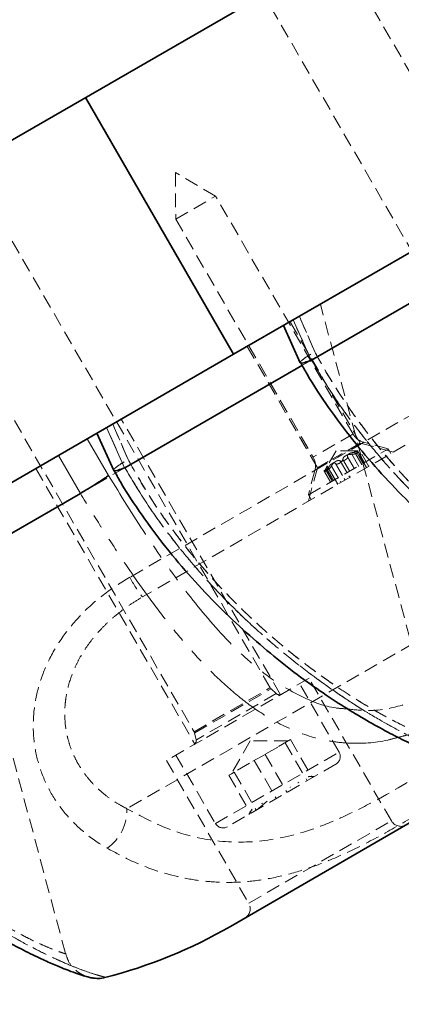
# Model space of a CAD drawing. Units: millimetres. Extents: x -1682 to 26906, y 397 to 47922.
# Drawn here: x 4698 to 4733, y 22571 to 22661 of the extents above; entities that cross this region are included whole.
import ezdxf

# ---------------------------------------------------------------- set-up
doc = ezdxf.new("R2010")
doc.units = ezdxf.units.MM
doc.linetypes.add('HIDDEN', pattern=[1.905, 1.27, -0.635])
doc.linetypes.add('PHANTOM', pattern=[12.7, 6.35, -1.27, 1.27, -1.27, 1.27, -1.27])

msp = doc.modelspace()

# ---------------------------------------------------------------- linework, layer by layer
at = {"color": 7, "linetype": 'Continuous', "lineweight": 35}
for p, q in [((5005.09, 22827.345), (3706.052, 22077.345)), ((4717.803, 22630.302), (4875.385, 22721.282)), ((4717.803, 22630.302), (4704.303, 22653.685)), ((4724.897, 22629.779), (4754.669, 22646.968)), ((4722.346, 22632.927), (4723.876, 22629.537)), ((4722.346, 22632.927), (4723.876, 22629.537)), ((4590.054, 22556.546), (4717.803, 22630.302)), ((4724.875, 22629.769), (4724.897, 22629.779)), ((4707.9, 22619.966), (4724.083, 22629.309)), ((4705.349, 22623.114), (4706.879, 22619.723)), ((4705.349, 22623.113), (4706.879, 22619.723)), ((4707.878, 22619.955), (4707.9, 22619.966)), ((4674.072, 22600.435), (4703.844, 22617.624)), ((4717.517, 22578.175), (4734.837, 22588.175))]:
    msp.add_line(p, q, dxfattribs=at)
at = {"color": 7, "linetype": 'HIDDEN', "lineweight": 18}
for p, q in [((4754.959, 22619.445), (4723.352, 22674.19)), ((4716.424, 22670.19), (4748.031, 22615.445)), ((4721.131, 22599.915), (4689.525, 22654.659)), ((4682.596, 22650.659), (4714.203, 22595.915)), ((4716.166, 22644.715), (4712.498, 22646.869)), ((4712.498, 22646.869), (4712.529, 22642.615)), ((4712.529, 22642.615), (4716.147, 22644.703)), ((4716.147, 22644.703), (4716.166, 22644.715)), ((4728.685, 22623.032), (4716.166, 22644.715)), ((4712.529, 22642.615), (4725.048, 22620.932)), ((4736.319, 22595.238), (4725.703, 22634.859)), ((4750.913, 22634.561), (4728.906, 22621.855)), ((4729.331, 22622.212), (4722.946, 22633.272)), ((4724.875, 22629.769), (4723.229, 22633.435)), ((4723.791, 22633.759), (4725.191, 22630.531)), ((4725.191, 22630.531), (4723.791, 22633.759)), ((4719.049, 22631.022), (4725.434, 22619.962)), ((4724.083, 22629.309), (4724.897, 22629.779)), ((4743.335, 22627.723), (4709.508, 22608.193)), ((4722.074, 22599.282), (4707.574, 22624.397)), ((4707.878, 22619.955), (4706.232, 22623.621)), ((4706.794, 22623.946), (4708.193, 22620.717)), ((4708.193, 22620.717), (4706.794, 22623.946)), ((4728.665, 22623.02), (4725.067, 22620.943)), ((4724.61, 22617.489), (4731.846, 22621.666)), ((4725.231, 22619.732), (4729.632, 22622.272)), ((4729.331, 22622.212), (4726.408, 22620.525)), ((4728.743, 22621.53), (4728.853, 22621.34)), ((4730.112, 22620.088), (4729.246, 22621.588)), ((4732.377, 22621.396), (4729.331, 22622.212)), ((4731.885, 22621.689), (4729.656, 22622.286)), ((4731.846, 22621.666), (4731.885, 22621.689)), ((4732.135, 22621.256), (4731.885, 22621.689)), ((4727.137, 22621.512), (4726.307, 22620.074)), ((4728.798, 22621.512), (4727.137, 22621.512)), ((4727.651, 22621.131), (4727.304, 22620.93)), ((4727.749, 22620.722), (4728.615, 22619.224)), ((4727.948, 22621.028), (4728.059, 22621.092)), ((4728.174, 22620.967), (4729.039, 22619.469)), ((4728.364, 22621.268), (4728.271, 22621.214)), ((4728.559, 22621.19), (4729.424, 22619.691)), ((4728.762, 22621.498), (4728.78, 22621.508)), ((4728.862, 22621.512), (4728.779, 22621.508)), ((4728.845, 22621.512), (4728.798, 22621.512)), ((4728.853, 22621.34), (4729.71, 22619.856)), ((4728.856, 22621.361), (4729.721, 22619.863)), ((4728.973, 22621.429), (4729.838, 22619.93)), ((4729.912, 22619.972), (4729.046, 22621.472)), ((4729.101, 22621.502), (4729.966, 22620.004)), ((4699.78, 22619.897), (4714.28, 22594.782)), ((4707.908, 22619.971), (4703.844, 22617.624)), ((4726.03, 22620.195), (4708.347, 22609.985)), ((4725.434, 22619.962), (4724.618, 22616.916)), ((4726.408, 22620.525), (4725.434, 22619.962)), ((4726.164, 22619.807), (4727.029, 22618.308)), ((4726.218, 22619.84), (4727.084, 22618.34)), ((4726.275, 22620.019), (4726.32, 22620.088)), ((4726.307, 22620.074), (4726.281, 22620.029)), ((4726.292, 22619.881), (4727.157, 22618.382)), ((4727.285, 22618.456), (4726.319, 22620.131)), ((4726.337, 22620.098), (4726.319, 22620.088)), ((4726.409, 22619.948), (4727.199, 22618.58)), ((4726.706, 22620.119), (4727.496, 22618.751)), ((4726.735, 22620.328), (4726.828, 22620.382)), ((4727.151, 22620.568), (4727.04, 22620.504)), ((4727.091, 22620.342), (4727.881, 22618.974)), ((4727.515, 22620.587), (4728.305, 22619.219)), ((4725.207, 22619.718), (4724.61, 22617.489)), ((4726.017, 22619.724), (4726.883, 22618.224)), ((4727.881, 22618.974), (4727.956, 22618.844)), ((4728.305, 22619.219), (4728.381, 22619.089)), ((4727.199, 22618.58), (4727.274, 22618.45)), ((4727.495, 22618.751), (4727.571, 22618.621)), ((4724.61, 22617.489), (4724.86, 22617.056)), ((4702.491, 22575.708), (4691.875, 22615.329)), ((4752.307, 22614.427), (4708.092, 22588.9)), ((4724.672, 22600.782), (4714.929, 22595.157)), ((4727.406, 22594.046), (4723.806, 22600.282)), ((4732.172, 22587.791), (4724.672, 22600.782)), ((4714.203, 22595.915), (4721.099, 22599.897)), ((4714.279, 22595.817), (4721.209, 22599.818)), ((4721.692, 22599.381), (4714.418, 22595.181)), ((4721.692, 22599.381), (4721.209, 22599.818)), ((4714.248, 22595.799), (4714.384, 22595.162)), ((4714.929, 22595.157), (4711.682, 22593.282)), ((4719.311, 22595.068), (4717.579, 22592.068)), ((4722.775, 22595.068), (4719.311, 22595.068)), ((4722.985, 22595.189), (4721.826, 22594.52)), ((4722.496, 22594.906), (4724.496, 22591.442)), ((4722.985, 22595.189), (4724.985, 22591.725)), ((4712.548, 22593.782), (4716.148, 22587.546)), ((4716.154, 22587.55), (4727.393, 22594.039)), ((4720.666, 22593.85), (4719.262, 22593.04)), ((4721.826, 22594.52), (4720.666, 22593.85)), ((4720.666, 22593.85), (4722.666, 22590.386)), ((4711.682, 22593.282), (4719.182, 22580.291)), ((4719.262, 22593.04), (4717.858, 22592.229)), ((4719.688, 22593.285), (4721.688, 22589.821)), ((4727.113, 22592.954), (4720.439, 22589.1)), ((4717.614, 22592.088), (4717.369, 22591.946)), ((4717.369, 22591.946), (4719.369, 22588.482)), ((4717.858, 22592.229), (4717.614, 22592.088)), ((4717.858, 22592.229), (4719.858, 22588.765)), ((4723.678, 22591.27), (4723.66, 22591.26)), ((4723.714, 22591.291), (4723.699, 22591.282)), ((4723.714, 22591.291), (4723.731, 22591.301)), ((4724.607, 22591.806), (4724.603, 22591.804)), ((4724.607, 22591.806), (4724.61, 22591.808)), ((4724.61, 22591.808), (4724.614, 22591.811)), ((4725.165, 22591.829), (4724.632, 22591.829)), ((4722.94, 22590.844), (4722.961, 22590.856)), ((4722.961, 22590.856), (4722.983, 22590.869)), ((4719.881, 22588.778), (4721.111, 22589.788)), ((4720.381, 22589.366), (4720.363, 22589.356)), ((4720.381, 22589.366), (4720.396, 22589.375)), ((4720.396, 22589.375), (4720.416, 22589.387)), ((4720.416, 22589.387), (4720.434, 22589.397)), ((4720.439, 22589.1), (4717.241, 22587.254)), ((4719.455, 22588.84), (4719.189, 22588.379)), ((4719.449, 22588.748), (4719.476, 22588.844)), ((4719.48, 22588.846), (4719.476, 22588.844)), ((4719.488, 22588.851), (4719.484, 22588.849)), ((4719.488, 22588.851), (4719.491, 22588.853)), ((4719.199, 22580.301), (4732.168, 22587.789))]:
    msp.add_line(p, q, dxfattribs=at)
at = {"color": 7, "linetype": 'PHANTOM', "lineweight": 18}
for p, q in [((4723.229, 22633.435), (4724.875, 22629.769)), ((4706.231, 22623.621), (4707.878, 22619.955)), ((4704.475, 22622.607), (4706.404, 22619.266)), ((4703.845, 22617.625), (4701.845, 22621.089))]:
    msp.add_line(p, q, dxfattribs=at)
at = {"color": 7, "linetype": 'HIDDEN', "lineweight": 18}
msp.add_circle((4818.667, 22910.239), 400, dxfattribs=at)
for centre, radius, start, end in [((4730.07, 22623.832), 1.6, 210, 255), ((4723.662, 22620.132), 1.6, 345, 30), ((4719.248, 22615.778), 12.345, 207.98481, 217.90963), ((4721.478, 22600.115), 0.4, 210, 227.8787), ((4721.961, 22599.678), 0.4, 227.8787, 300), ((4713.857, 22595.715), 0.4, 12.1213, 30), ((4713.993, 22595.078), 0.4, 300, 12.1213), ((4726.713, 22593.646), 0.8, 300, 30), ((4703.806, 22588.793), 4.287, 305.39162, 1.42923), ((4716.841, 22587.946), 0.8, 210, 300), ((4733.038, 22588.291), 1, 210, 300), ((4718.316, 22579.791), 1, 300, 30)]:
    msp.add_arc(centre, radius, start, end, dxfattribs=at)
at = {"color": 7, "linetype": 'Continuous', "lineweight": 35}
msp.add_arc((4694.919, 22617.315), 45.195, 284.28029, 300, dxfattribs=at)
at = {"color": 7, "linetype": 'HIDDEN', "lineweight": 18}
for points, knots in [([(4747.814, 22643.01), (4748.235, 22642.05), (4749.079, 22640.126), (4750.094, 22637.121), (4750.913, 22634.032), (4751.463, 22631.057), (4751.783, 22628.233), (4751.908, 22625.568), (4751.849, 22622.878), (4751.576, 22619.969), (4751.022, 22616.861), (4750.21, 22613.955), (4749.195, 22611.222), (4747.711, 22608.039), (4745.712, 22604.882), (4742.959, 22601.588), (4740.362, 22599.224), (4737.576, 22597.346), (4735.469, 22596.287), (4733.862, 22595.659), (4733.054, 22595.463), (4732.787, 22595.398)], [0, 0, 0, 0, 0.0539726, 0.1082222, 0.1633502, 0.2187897, 0.2643671, 0.3101397, 0.356554, 0.4032095, 0.4608131, 0.519004, 0.5582466, 0.6108613, 0.7000344, 0.7514291, 0.8388743, 0.8916606, 0.9454031, 0.9819019, 1, 1, 1, 1]), ([(4728.185, 22597.991), (4728.834, 22597.913), (4730.53, 22597.707), (4733.225, 22598.257), (4736.177, 22599.463), (4738.862, 22601.201), (4741.364, 22603.45), (4743.572, 22606.112), (4745.462, 22609.181), (4746.993, 22612.636), (4748.099, 22616.435), (4748.763, 22620.726), (4748.863, 22625.377), (4748.279, 22630.55), (4746.982, 22635.963), (4745.46, 22639.557), (4744.691, 22641.371)], [0, 0, 0, 0, 0.044911, 0.117258, 0.178976, 0.24283, 0.302942, 0.364941, 0.426948, 0.490584, 0.559618, 0.630078, 0.713791, 0.799043, 0.89859, 1, 1, 1, 1]), ([(4723.904, 22629.549), (4723.889, 22629.562), (4723.843, 22629.599), (4724.092, 22629.824), (4724.562, 22630.153), (4724.985, 22630.41), (4725.182, 22630.525), (4725.191, 22630.531)], [0, 0, 0, 0, 0.147911, 0.456126, 0.764696, 0.989434, 1, 1, 1, 1]), ([(4725.191, 22630.531), (4725.528, 22629.918), (4726.751, 22627.701), (4729.263, 22623.941), (4732.066, 22620.526), (4734.988, 22617.399), (4737.425, 22615.083), (4739.97, 22612.945), (4741.708, 22611.599), (4743.764, 22610.1), (4746.346, 22608.394), (4749.129, 22606.814), (4751.059, 22605.886), (4752.143, 22605.434), (4752.806, 22605.184), (4753.3, 22605.017), (4753.385, 22604.992), (4753.148, 22605.068), (4752.738, 22605.209), (4752.019, 22605.477), (4750.882, 22605.976), (4749.469, 22606.655), (4747.589, 22607.672), (4745.457, 22608.984), (4743.54, 22610.266), (4741.176, 22611.974), (4738.724, 22613.96), (4736.596, 22615.884), (4734.511, 22617.891), (4732.397, 22620.151), (4730.214, 22622.808), (4728.731, 22624.804), (4727, 22627.339), (4725.928, 22629.229), (4725.191, 22630.531)], [0, 0, 0, 0, 0.01809, 0.065474, 0.117655, 0.135653, 0.182841, 0.212575, 0.235034, 0.251922, 0.296277, 0.34561, 0.389927, 0.419969, 0.441283, 0.470238, 0.51429, 0.535086, 0.551388, 0.594166, 0.617767, 0.641554, 0.686845, 0.717559, 0.739355, 0.768931, 0.813939, 0.835184, 0.851924, 0.895742, 0.91972, 0.943807, 0.961316, 1, 1, 1, 1]), ([(4724.875, 22629.769), (4724.661, 22629.69), (4724.232, 22629.532), (4723.91, 22629.469), (4723.906, 22629.529), (4723.904, 22629.549)], [0, 0, 0, 0, 0.397375, 0.794753, 1, 1, 1, 1]), ([(4756.882, 22602.903), (4756.872, 22602.905), (4756.855, 22602.907), (4756.276, 22603.063), (4755.346, 22603.352), (4753.931, 22603.875), (4752.049, 22604.714), (4750.342, 22605.559), (4748.353, 22606.646), (4746.162, 22607.964), (4743.81, 22609.517), (4741.356, 22611.297), (4738.828, 22613.311), (4736.262, 22615.569), (4733.743, 22618.033), (4731.323, 22620.673), (4729.03, 22623.491), (4726.846, 22626.512), (4725.549, 22628.688), (4724.897, 22629.779)], [0, 0, 0, 0, 0.069528, 0.117076, 0.164649, 0.261417, 0.310751, 0.365363, 0.420491, 0.477197, 0.534423, 0.591594, 0.649228, 0.708248, 0.767724, 0.824779, 0.882224, 0.940895, 1, 1, 1, 1]), ([(4706.906, 22619.736), (4706.891, 22619.748), (4706.845, 22619.785), (4707.095, 22620.01), (4707.565, 22620.339), (4707.987, 22620.597), (4708.184, 22620.712), (4708.193, 22620.717)], [0, 0, 0, 0, 0.1479113, 0.4561255, 0.7646957, 0.9894338, 1, 1, 1, 1]), ([(4708.193, 22620.717), (4708.531, 22620.105), (4709.754, 22617.887), (4712.265, 22614.128), (4715.068, 22610.712), (4717.991, 22607.586), (4720.428, 22605.269), (4722.973, 22603.131), (4724.711, 22601.786), (4726.766, 22600.287), (4729.349, 22598.58), (4732.132, 22597.001), (4734.062, 22596.072), (4735.145, 22595.62), (4735.808, 22595.37), (4736.302, 22595.204), (4736.387, 22595.179), (4736.15, 22595.255), (4735.74, 22595.395), (4735.021, 22595.664), (4733.885, 22596.162), (4732.471, 22596.842), (4730.591, 22597.858), (4728.459, 22599.17), (4726.542, 22600.452), (4724.178, 22602.161), (4721.727, 22604.146), (4719.599, 22606.07), (4717.514, 22608.078), (4715.399, 22610.338), (4713.217, 22612.995), (4711.734, 22614.991), (4710.002, 22617.526), (4708.931, 22619.416), (4708.193, 22620.717)], [0, 0, 0, 0, 0.01809, 0.065474, 0.117655, 0.135653, 0.182841, 0.212575, 0.235034, 0.251922, 0.296277, 0.34561, 0.389927, 0.419969, 0.441283, 0.470238, 0.51429, 0.535086, 0.551388, 0.594166, 0.617767, 0.641554, 0.686845, 0.717559, 0.739355, 0.768931, 0.813939, 0.835184, 0.851924, 0.895742, 0.91972, 0.943807, 0.961316, 1, 1, 1, 1]), ([(4727.091, 22620.342), (4727.108, 22620.328), (4727.141, 22620.299), (4727.228, 22620.294), (4727.336, 22620.319), (4727.458, 22620.376), (4727.574, 22620.456), (4727.668, 22620.548), (4727.732, 22620.641), (4727.744, 22620.695), (4727.749, 22620.722)], [0, 0, 0, 0, 0.1250317, 0.2502882, 0.3754035, 0.5003716, 0.6252421, 0.7501206, 0.8751187, 1, 1, 1, 1]), ([(4728.174, 22620.967), (4728.178, 22620.946), (4728.186, 22620.903), (4728.148, 22620.825), (4728.071, 22620.743), (4727.961, 22620.666), (4727.833, 22620.606), (4727.707, 22620.57), (4727.595, 22620.562), (4727.542, 22620.579), (4727.515, 22620.587)], [0, 0, 0, 0, 0.125032, 0.250288, 0.375403, 0.500372, 0.625242, 0.750121, 0.875119, 1, 1, 1, 1]), ([(4727.95, 22621.03), (4727.92, 22621.006), (4727.861, 22620.958), (4727.78, 22620.851), (4727.762, 22620.774), (4727.749, 22620.722)], [0, 0, 0, 0, 0.250675, 0.501146, 1, 1, 1, 1]), ([(4728.559, 22621.19), (4728.475, 22621.186), (4728.349, 22621.18), (4728.176, 22621.14), (4728.096, 22621.107), (4728.057, 22621.091)], [0, 0, 0, 0, 0.499399, 0.750374, 1, 1, 1, 1]), ([(4728.174, 22620.967), (4728.167, 22621.008), (4728.156, 22621.069), (4728.204, 22621.156), (4728.249, 22621.196), (4728.272, 22621.215)], [0, 0, 0, 0, 0.499399, 0.750374, 1, 1, 1, 1]), ([(4728.362, 22621.267), (4728.398, 22621.281), (4728.469, 22621.309), (4728.636, 22621.346), (4728.768, 22621.355), (4728.856, 22621.361)], [0, 0, 0, 0, 0.250675, 0.501146, 1, 1, 1, 1]), ([(4728.559, 22621.19), (4728.603, 22621.191), (4728.692, 22621.195), (4728.831, 22621.219), (4728.958, 22621.255), (4729.055, 22621.298), (4729.107, 22621.341), (4729.108, 22621.379), (4729.063, 22621.409), (4729.003, 22621.422), (4728.973, 22621.429)], [0, 0, 0, 0, 0.12504, 0.250308, 0.375434, 0.500413, 0.625295, 0.750185, 0.875194, 1, 1, 1, 1]), ([(4728.762, 22621.499), (4728.766, 22621.494), (4728.772, 22621.484), (4728.832, 22621.458), (4728.917, 22621.44), (4728.973, 22621.429)], [0, 0, 0, 0, 0.250675, 0.501146, 1, 1, 1, 1]), ([(4729.101, 22621.502), (4729.055, 22621.504), (4728.963, 22621.508), (4728.896, 22621.511), (4728.862, 22621.512)], [0, 0, 0, 0, 0.500474, 1, 1, 1, 1]), ([(4707.878, 22619.955), (4707.663, 22619.876), (4707.235, 22619.719), (4706.912, 22619.655), (4706.908, 22619.715), (4706.907, 22619.736)], [0, 0, 0, 0, 0.397375, 0.794753, 1, 1, 1, 1]), ([(4739.884, 22593.09), (4739.875, 22593.091), (4739.858, 22593.094), (4739.278, 22593.25), (4738.349, 22593.539), (4736.933, 22594.061), (4735.052, 22594.901), (4733.345, 22595.745), (4731.356, 22596.833), (4729.164, 22598.151), (4726.812, 22599.704), (4724.358, 22601.483), (4721.831, 22603.498), (4719.265, 22605.756), (4716.746, 22608.22), (4714.325, 22610.86), (4712.033, 22613.677), (4709.848, 22616.698), (4708.551, 22618.874), (4707.9, 22619.966)], [0, 0, 0, 0, 0.069528, 0.117076, 0.164649, 0.261417, 0.310751, 0.365363, 0.420491, 0.477197, 0.534423, 0.591594, 0.649228, 0.708248, 0.767724, 0.824779, 0.882224, 0.940895, 1, 1, 1, 1]), ([(4726.164, 22619.807), (4726.147, 22619.773), (4726.112, 22619.706), (4726.084, 22619.633), (4726.082, 22619.595), (4726.112, 22619.599), (4726.171, 22619.646), (4726.248, 22619.728), (4726.332, 22619.833), (4726.383, 22619.91), (4726.409, 22619.948)], [0, 0, 0, 0, 0.124956, 0.250224, 0.375351, 0.50033, 0.625212, 0.750102, 0.875111, 1, 1, 1, 1]), ([(4726.164, 22619.807), (4726.185, 22619.847), (4726.228, 22619.929), (4726.26, 22619.989), (4726.275, 22620.019)], [0, 0, 0, 0, 0.500474, 1, 1, 1, 1]), ([(4726.706, 22620.119), (4726.682, 22620.082), (4726.635, 22620.007), (4726.544, 22619.899), (4726.45, 22619.807), (4726.363, 22619.744), (4726.302, 22619.723), (4726.273, 22619.729), (4726.272, 22619.749), (4726.272, 22619.751)], [0, 0, 0, 0, 0.163717, 0.327732, 0.491562, 0.6552, 0.818709, 0.98223, 1, 1, 1, 1]), ([(4726.336, 22620.098), (4726.339, 22620.093), (4726.344, 22620.083), (4726.337, 22620.018), (4726.31, 22619.935), (4726.292, 22619.88)], [0, 0, 0, 0, 0.250675, 0.501146, 1, 1, 1, 1]), ([(4726.737, 22620.329), (4726.707, 22620.305), (4726.647, 22620.257), (4726.532, 22620.131), (4726.458, 22620.021), (4726.409, 22619.948)], [0, 0, 0, 0, 0.250675, 0.501146, 1, 1, 1, 1]), ([(4726.705, 22620.119), (4726.751, 22620.19), (4726.819, 22620.297), (4726.94, 22620.427), (4727.008, 22620.479), (4727.042, 22620.505)], [0, 0, 0, 0, 0.499399, 0.750374, 1, 1, 1, 1]), ([(4727.091, 22620.342), (4727.059, 22620.368), (4727.012, 22620.408), (4726.912, 22620.411), (4726.855, 22620.391), (4726.827, 22620.381)], [0, 0, 0, 0, 0.499399, 0.750374, 1, 1, 1, 1]), ([(4727.149, 22620.567), (4727.184, 22620.581), (4727.255, 22620.609), (4727.389, 22620.625), (4727.465, 22620.602), (4727.515, 22620.587)], [0, 0, 0, 0, 0.250675, 0.501146, 1, 1, 1, 1]), ([(4752.307, 22614.427), (4751.98, 22613.42), (4751.01, 22610.429), (4748.668, 22605.654), (4745.064, 22600.561), (4740.743, 22596.221), (4735.722, 22592.494), (4731.196, 22589.82), (4727.357, 22587.921), (4723.968, 22586.608), (4720.048, 22585.755), (4715.83, 22585.876), (4711.806, 22586.903), (4709.34, 22588.229), (4708.092, 22588.9)], [0, 0, 0, 0, 0.047583, 0.141267, 0.238251, 0.330722, 0.426072, 0.540853, 0.59959, 0.658804, 0.746776, 0.837511, 0.917773, 1, 1, 1, 1]), ([(4706.289, 22585.298), (4706.954, 22584.936), (4708.966, 22583.843), (4711.751, 22582.867), (4714.654, 22582.311), (4716.943, 22582.141), (4719.325, 22582.245), (4721.746, 22582.632), (4724.376, 22583.346), (4727.205, 22584.435), (4730.27, 22585.929), (4733.434, 22587.705), (4736.461, 22589.597), (4739.258, 22591.562), (4741.791, 22593.577), (4744.247, 22595.823), (4746.567, 22598.29), (4748.709, 22600.96), (4750.662, 22603.831), (4752.405, 22606.911), (4753.916, 22610.132), (4754.697, 22612.367), (4755.081, 22613.468)], [0, 0, 0, 0, 0.040214, 0.121705, 0.163073, 0.207314, 0.251875, 0.297421, 0.34329, 0.399377, 0.455931, 0.51386, 0.572266, 0.618544, 0.665084, 0.712531, 0.76034, 0.807374, 0.854792, 0.903417, 0.95245, 1, 1, 1, 1]), ([(4708.347, 22609.985), (4707.571, 22609.5), (4705.998, 22608.518), (4703.946, 22606.692), (4702.195, 22604.614), (4700.88, 22602.387), (4699.997, 22600.067), (4699.555, 22597.769), (4699.526, 22595.485), (4699.901, 22593.261), (4700.681, 22591.13), (4701.884, 22589.102), (4703.498, 22587.273), (4705.049, 22586.042), (4706.032, 22585.452), (4706.289, 22585.298)], [0, 0, 0, 0, 0.077837, 0.157732, 0.235792, 0.3164, 0.390895, 0.467561, 0.542627, 0.619585, 0.700394, 0.783047, 0.874056, 0.966974, 1, 1, 1, 1]), ([(4708.092, 22588.9), (4707.876, 22589.013), (4707.365, 22589.28), (4706.601, 22589.771), (4705.808, 22590.38), (4705.07, 22591.068), (4704.432, 22591.796), (4703.893, 22592.548), (4703.445, 22593.314), (4703.066, 22594.136), (4702.777, 22594.978), (4702.508, 22596.104), (4702.396, 22597.267), (4702.453, 22598.459), (4702.622, 22599.657), (4702.961, 22600.863), (4703.476, 22602.059), (4703.957, 22602.951), (4704.529, 22603.827), (4705.194, 22604.681), (4705.936, 22605.49), (4706.741, 22606.246), (4707.605, 22606.947), (4708.527, 22607.604), (4709.18, 22607.996), (4709.508, 22608.193)], [0, 0, 0, 0, 0.0343332, 0.081028, 0.1279225, 0.1754975, 0.2233357, 0.2639699, 0.3048049, 0.3463164, 0.3880848, 0.4251937, 0.5005031, 0.5388165, 0.5752022, 0.6492913, 0.6871168, 0.7251586, 0.7635383, 0.8029893, 0.8428073, 0.8813498, 0.9202008, 0.9599593, 1, 1, 1, 1]), ([(4674.365, 22601.187), (4674.703, 22600.574), (4675.926, 22598.357), (4678.438, 22594.598), (4681.24, 22591.182), (4684.163, 22588.056), (4686.6, 22585.739), (4689.145, 22583.601), (4690.883, 22582.255), (4692.939, 22580.757), (4695.521, 22579.05), (4698.304, 22577.47), (4700.234, 22576.542), (4701.318, 22576.09), (4701.981, 22575.84), (4702.475, 22575.673), (4702.56, 22575.648), (4702.322, 22575.724), (4701.913, 22575.865), (4701.194, 22576.133), (4700.057, 22576.632), (4698.644, 22577.311), (4696.764, 22578.328), (4694.631, 22579.64), (4692.715, 22580.922), (4690.351, 22582.63), (4687.899, 22584.616), (4685.771, 22586.54), (4683.686, 22588.548), (4681.572, 22590.807), (4679.389, 22593.464), (4677.906, 22595.46), (4676.175, 22597.995), (4675.103, 22599.885), (4674.365, 22601.187)], [0, 0, 0, 0, 0.01809, 0.065474, 0.117655, 0.135653, 0.182841, 0.212575, 0.235034, 0.251922, 0.296277, 0.34561, 0.389927, 0.419969, 0.441283, 0.470238, 0.51429, 0.535086, 0.551388, 0.594166, 0.617767, 0.641554, 0.686845, 0.717559, 0.739355, 0.768931, 0.813939, 0.835184, 0.851924, 0.895742, 0.91972, 0.943807, 0.961316, 1, 1, 1, 1]), ([(4706.057, 22573.559), (4706.047, 22573.561), (4706.03, 22573.563), (4705.451, 22573.72), (4704.521, 22574.008), (4703.106, 22574.531), (4701.224, 22575.37), (4699.517, 22576.215), (4697.528, 22577.302), (4695.337, 22578.62), (4692.985, 22580.173), (4690.531, 22581.953), (4688.003, 22583.967), (4685.437, 22586.225), (4682.918, 22588.689), (4680.498, 22591.329), (4678.205, 22594.147), (4676.021, 22597.168), (4674.723, 22599.344), (4674.072, 22600.435)], [0, 0, 0, 0, 0.069528, 0.117076, 0.164649, 0.261417, 0.310751, 0.365363, 0.420491, 0.477197, 0.534423, 0.591594, 0.649228, 0.708248, 0.767724, 0.824779, 0.882224, 0.940895, 1, 1, 1, 1]), ([(4704.509, 22573.578), (4704.512, 22573.577), (4704.527, 22573.573), (4704.458, 22573.593), (4704.328, 22573.638), (4704.118, 22573.724), (4703.767, 22573.909), (4703.247, 22574.304), (4702.738, 22574.924), (4702.579, 22575.486), (4702.512, 22575.721)], [0, 0, 0, 0, 0.0458407, 0.2056405, 0.2867549, 0.3553621, 0.4443086, 0.5851285, 0.825992, 1, 1, 1, 1])]:
    msp.add_open_spline(points, degree=3, knots=knots, dxfattribs=at)
at = {"color": 7, "linetype": 'Continuous', "lineweight": 35}
for points, knots in [([(4724.875, 22629.769), (4724.661, 22629.69), (4724.232, 22629.532), (4723.909, 22629.469), (4723.905, 22629.529), (4723.904, 22629.549)], [0, 0, 0, 0, 0.396861, 0.7937247, 1, 1, 1, 1]), ([(4723.905, 22629.55), (4724.097, 22629.198), (4724.871, 22627.777), (4726.451, 22625.421), (4728.62, 22622.49), (4730.97, 22619.716), (4733.428, 22617.121), (4735.941, 22614.738), (4738.447, 22612.59), (4740.895, 22610.688), (4743.228, 22609.047), (4745.415, 22607.64), (4747.445, 22606.442), (4749.307, 22605.435), (4750.902, 22604.647), (4752.253, 22604.041), (4753.363, 22603.586), (4754.293, 22603.239), (4755.007, 22603.004), (4755.347, 22602.909), (4755.556, 22602.857), (4755.724, 22602.825), (4755.902, 22602.798), (4756.251, 22602.779), (4756.617, 22602.773), (4756.853, 22602.863), (4756.895, 22602.88)], [0, 0, 0, 0, 0.019039, 0.076764, 0.135489, 0.194905, 0.254544, 0.313766, 0.37214, 0.4294, 0.485394, 0.539187, 0.593146, 0.646842, 0.699991, 0.74682, 0.795271, 0.847579, 0.901198, 0.956726, 0.973119, 0.978862, 0.983251, 0.98807, 0.997839, 1, 1, 1, 1]), ([(4707.878, 22619.955), (4707.663, 22619.876), (4707.235, 22619.719), (4706.912, 22619.655), (4706.908, 22619.715), (4706.906, 22619.736)], [0, 0, 0, 0, 0.396861, 0.793725, 1, 1, 1, 1]), ([(4706.907, 22619.736), (4707.099, 22619.384), (4707.873, 22617.964), (4709.454, 22615.608), (4711.622, 22612.677), (4713.972, 22609.903), (4716.43, 22607.307), (4718.943, 22604.925), (4721.45, 22602.777), (4723.898, 22600.875), (4726.23, 22599.233), (4728.417, 22597.826), (4730.447, 22596.628), (4732.31, 22595.622), (4733.905, 22594.833), (4735.256, 22594.227), (4736.366, 22593.772), (4737.295, 22593.426), (4738.009, 22593.19), (4738.35, 22593.095), (4738.559, 22593.043), (4738.726, 22593.012), (4738.905, 22592.985), (4739.253, 22592.965), (4739.619, 22592.959), (4739.855, 22593.05), (4739.898, 22593.066)], [0, 0, 0, 0, 0.019039, 0.076764, 0.135489, 0.194905, 0.254544, 0.313766, 0.37214, 0.4294, 0.485394, 0.539187, 0.593146, 0.646842, 0.699991, 0.74682, 0.795271, 0.847579, 0.901198, 0.956726, 0.973119, 0.978862, 0.983251, 0.98807, 0.997839, 1, 1, 1, 1]), ([(4703.844, 22617.624), (4704.082, 22617.766), (4704.597, 22618.073), (4705.365, 22618.551), (4705.923, 22618.914), (4706.263, 22619.15), (4706.356, 22619.226), (4706.404, 22619.266)], [0, 0, 0, 0, 0.200543, 0.433858, 0.699851, 0.845798, 1, 1, 1, 1]), ([(4673.08, 22600.206), (4673.272, 22599.854), (4674.046, 22598.433), (4675.626, 22596.077), (4677.795, 22593.146), (4680.144, 22590.372), (4682.603, 22587.777), (4685.116, 22585.394), (4687.622, 22583.246), (4690.07, 22581.344), (4692.403, 22579.703), (4694.59, 22578.296), (4696.62, 22577.098), (4698.482, 22576.091), (4700.077, 22575.303), (4701.428, 22574.697), (4702.538, 22574.242), (4703.468, 22573.895), (4704.182, 22573.66), (4704.522, 22573.565), (4704.731, 22573.513), (4704.899, 22573.481), (4705.077, 22573.454), (4705.426, 22573.435), (4705.792, 22573.429), (4706.028, 22573.52), (4706.07, 22573.536)], [0, 0, 0, 0, 0.019039, 0.076764, 0.135489, 0.194905, 0.254544, 0.313766, 0.37214, 0.4294, 0.485394, 0.539187, 0.593146, 0.646842, 0.699991, 0.74682, 0.795271, 0.847579, 0.901198, 0.956726, 0.973119, 0.978862, 0.983251, 0.98807, 0.997839, 1, 1, 1, 1])]:
    msp.add_open_spline(points, degree=3, knots=knots, dxfattribs=at)
at = {"color": 7, "linetype": 'PHANTOM', "lineweight": 18}
for points, knots in [([(4724.897, 22629.779), (4725.509, 22628.751), (4726.736, 22626.687), (4728.77, 22623.841), (4731.596, 22620.303), (4734.616, 22617.11), (4737.637, 22614.341), (4740.511, 22611.928), (4743.277, 22609.874), (4745.929, 22608.117), (4748.501, 22606.544), (4750.852, 22605.285), (4752.876, 22604.337), (4754.684, 22603.577), (4756.031, 22603.131), (4756.71, 22602.945), (4756.996, 22602.874), (4756.911, 22602.896), (4756.882, 22602.903)], [0, 0, 0, 0, 0.055631, 0.111636, 0.164296, 0.271107, 0.32537, 0.372616, 0.468329, 0.516912, 0.565566, 0.664557, 0.715052, 0.767605, 0.874965, 0.929907, 0.975993, 1, 1, 1, 1]), ([(4707.9, 22619.966), (4708.511, 22618.937), (4709.739, 22616.874), (4711.772, 22614.027), (4714.599, 22610.489), (4717.618, 22607.296), (4720.639, 22604.528), (4723.513, 22602.115), (4726.279, 22600.061), (4728.932, 22598.304), (4731.503, 22596.731), (4733.854, 22595.471), (4735.878, 22594.523), (4737.687, 22593.763), (4739.033, 22593.317), (4739.713, 22593.131), (4739.998, 22593.061), (4739.913, 22593.082), (4739.884, 22593.09)], [0, 0, 0, 0, 0.055631, 0.111636, 0.164296, 0.271107, 0.32537, 0.372616, 0.468329, 0.516912, 0.565566, 0.664557, 0.715052, 0.767605, 0.874965, 0.929907, 0.975993, 1, 1, 1, 1]), ([(4706.404, 22619.266), (4707.523, 22617.457), (4709.786, 22613.798), (4713.343, 22608.738), (4716.483, 22604.958), (4719.135, 22602.378), (4721.427, 22600.529), (4724.069, 22599.003), (4726.397, 22598.082), (4727.824, 22598.01), (4728.185, 22597.991)], [0, 0, 0, 0, 0.179557, 0.363179, 0.541072, 0.632662, 0.725207, 0.840943, 0.959792, 1, 1, 1, 1]), ([(4732.787, 22595.398), (4732.471, 22595.311), (4730.963, 22594.896), (4728.865, 22594.783), (4726.569, 22595.027), (4724.322, 22595.559), (4722.157, 22596.482), (4719.831, 22597.901), (4717.839, 22599.415), (4715.676, 22601.42), (4713.554, 22603.718), (4711.504, 22606.229), (4709.529, 22608.888), (4707.611, 22611.668), (4705.709, 22614.583), (4704.466, 22616.608), (4703.843, 22617.623)], [0, 0, 0, 0, 0.026924, 0.128737, 0.18089, 0.231092, 0.3332, 0.385151, 0.460318, 0.536275, 0.614471, 0.693351, 0.768716, 0.844597, 0.922039, 1, 1, 1, 1]), ([(4674.072, 22600.435), (4674.684, 22599.407), (4675.911, 22597.344), (4677.945, 22594.497), (4680.771, 22590.959), (4683.791, 22587.766), (4686.812, 22584.997), (4689.686, 22582.585), (4692.452, 22580.53), (4695.104, 22578.773), (4697.676, 22577.2), (4700.027, 22575.941), (4702.051, 22574.993), (4703.859, 22574.233), (4705.205, 22573.787), (4705.885, 22573.601), (4706.17, 22573.53), (4706.086, 22573.552), (4706.057, 22573.559)], [0, 0, 0, 0, 0.055631, 0.111636, 0.164296, 0.271107, 0.32537, 0.372616, 0.468329, 0.516912, 0.565566, 0.664557, 0.715052, 0.767605, 0.874965, 0.929907, 0.975993, 1, 1, 1, 1])]:
    msp.add_open_spline(points, degree=3, knots=knots, dxfattribs=at)

doc.saveas('drawing.dxf')
